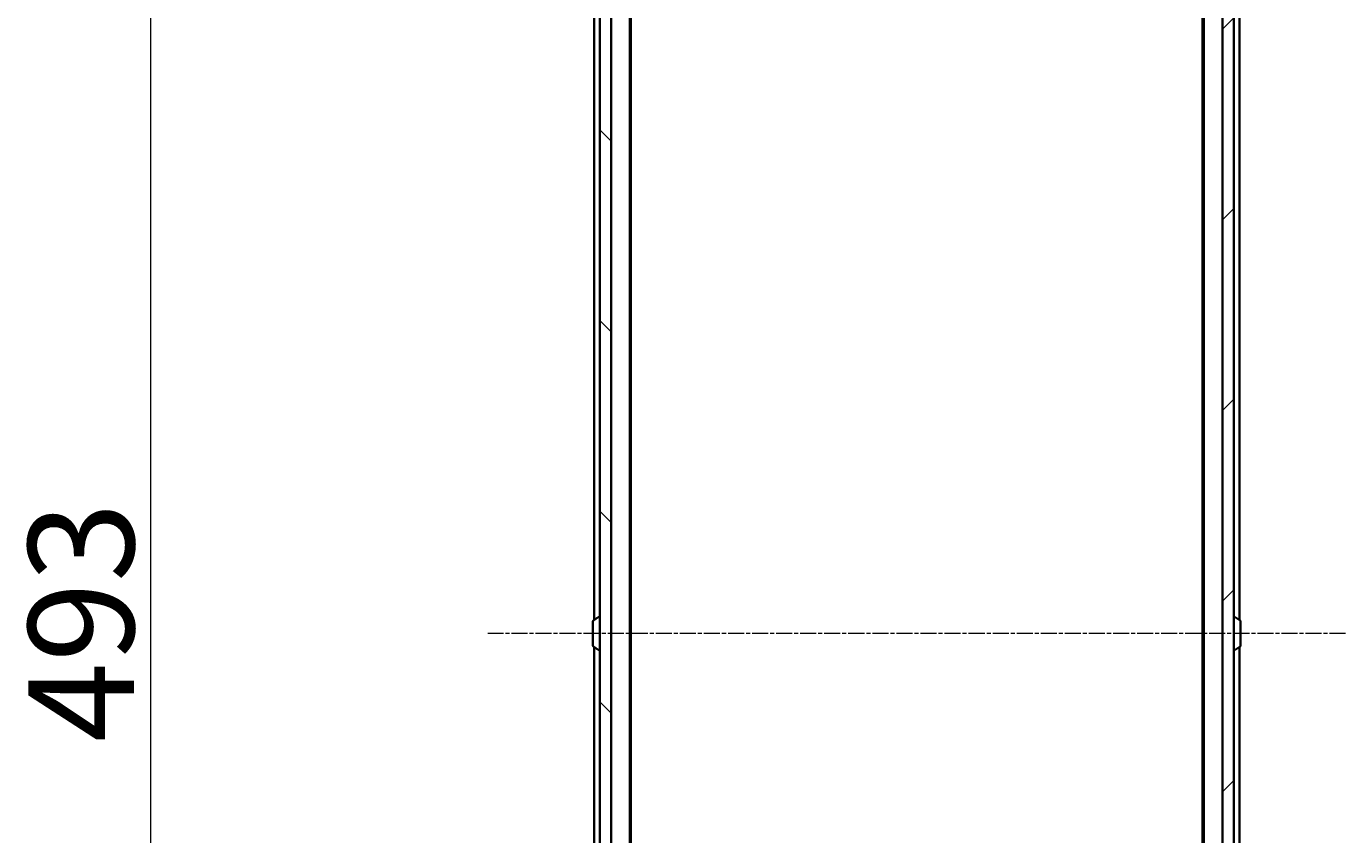
# Model space of a CAD drawing. Units: millimetres. Extents: x 7 to 9441, y 4 to 2112.
# Drawn here: x 344 to 577, y 1297 to 1440 of the extents above; entities that cross this region are included whole.
import ezdxf

# ---------------------------------------------------------------- set-up
doc = ezdxf.new("R2010")
doc.units = ezdxf.units.MM
doc.header["$LTSCALE"] = 0.5
doc.linetypes.add('CHAIN', pattern=[0.3543, 0.2362, -0.0295, 0.0591, -0.0295])
doc.layers.get('Defpoints').update_dxf_attribs({"lineweight": 25})
for name, color, linetype, lineweight in [('Centerline (ISO)', 131, 'Continuous', 18), ('Dimension (ISO)', 7, 'Continuous', 18), ('Hatch (ISO)', 1, 'Continuous', 18), ('Visible (ISO)', 7, 'Continuous', 35)]:
    doc.layers.add(name, color=color, linetype=linetype, lineweight=lineweight)
doc.styles.add('Note Text (TK)', font='MS PGothic.ttf')
doc.dimstyles.new('Default - Method 1b (TK)', dxfattribs={"dimscale": 0.5, "dimtxt": 2.5, "dimasz": 2.5, "dimexe": 1, "dimexo": 1.5, "dimgap": 1, "dimtad": 1, "dimdsep": 46, "dimtxsty": 'Note Text (TK)', "dimblk": 'OPEN', "dimcen": 0.09, "dimdle": 5, "dimclrd": 100, "dimclre": 100, "dimclrt": 7, "dimadec": 1, "dimazin": 1, "dimtfac": 1, "dimtmove": 0, "dimatfit": 3, "dimldrblk": 'OPEN', "dimfxl": 1, "dimtolj": 1, "dimlwd": -1, "dimlwe": -1, "dimarcsym": 0})

# ---------------------------------------------------------------- blocks, each defined once
blk = doc.blocks.new('_Open')
at = {"color": 0, "linetype": 'ByBlock', "lineweight": -2}
for p, q in [((-1, 0.167), (0, 0)), ((-1, -0.167), (0, 0)), ((0, 0), (-1, 0))]:
    blk.add_line(p, q, dxfattribs=at)
blk = doc.blocks.new('*D33')
at = {"layer": 'Defpoints', "color": 0}
for p in [(365.93, 1578.89), (449.98, 1578.89), (449.98, 1085.89)]:
    blk.add_point(p, dxfattribs=at)
at = {"layer": 'Dimension (ISO)', "color": 100}
for p, q in [((449.23, 1578.89), (365.43, 1578.89)), ((365.93, 1093.39), (365.93, 1571.39)), ((449.23, 1085.89), (365.43, 1085.89))]:
    blk.add_line(p, q, dxfattribs=at)
at = {"layer": 'Dimension (ISO)', "color": 100, "xscale": 7.5, "yscale": 7.5, "zscale": 7.5}
for p, rotation in [((365.93, 1578.89), 90), ((365.93, 1085.89), 270)]:
    blk.add_blockref('_Open', p, dxfattribs=dict(at, rotation=rotation))
at = {"layer": 'Dimension (ISO)', "color": 7, "insert": (353.59, 1313.18), "char_height": 1.25, "attachment_point": 4, "rotation": 90, "style": 'Note Text (TK)'}
blk.add_mtext('\\A1;\\fMS PGothic|b0|i0;{\\H18.6750;493', dxfattribs=at)

msp = doc.modelspace()

# ---------------------------------------------------------------- hatches: boundary and pattern name
at = {"layer": 'Hatch (ISO)'}
h = msp.add_hatch(dxfattribs=at)
h.set_pattern_fill('ANSI31', color=256, scale=190.5, angle=90.00021, style=0)
h.set_pattern_definition([(135.0002, (104, -56), (-16.83792, -16.83804), [])])
h.paths.add_polyline_path([(447.1815, 1565.1397), (445.1815, 1565.1397), (445.1815, 1099.6397), (447.1815, 1099.6397)])
h = msp.add_hatch(dxfattribs=at)
h.set_pattern_fill('ANSI31', color=256, scale=190.5, style=0)
h.set_pattern_definition([(45, (104, -56), (-16.83798, 16.83798), [])])
h.paths.add_polyline_path([(555.1815, 1099.6397), (557.1815, 1099.6397), (557.1815, 1565.1397), (555.1815, 1565.1397)])

# ---------------------------------------------------------------- linework, layer by layer
at = {"layer": 'Centerline (ISO)', "linetype": 'CHAIN', "ltscale": 23.990969}
msp.add_line((576.9315, 1332.3897), (425.4315, 1332.3897), dxfattribs=at)
at = {"layer": 'Visible (ISO)'}
for p, q in [((445.1815, 1565.1397), (445.1815, 1099.6397)), ((447.1815, 1099.6397), (447.1815, 1565.1397)), ((555.1815, 1565.1397), (555.1815, 1099.6397)), ((557.1815, 1099.6397), (557.1815, 1565.1397)), ((450.4815, 1107.3897), (450.4815, 1557.3897)), ((551.8815, 1557.3897), (551.8815, 1107.3897)), ((558.1815, 1334.7697), (558.1815, 1557.3897)), ((450.6815, 1116.4564), (450.6815, 1548.323)), ((551.6815, 1548.323), (551.6815, 1116.4564)), ((444.1815, 1541.0897), (444.1815, 1334.7697)), ((444.0725, 1334.6988), (444.9318, 1335.2574)), ((445.0815, 1335.2897), (445.0408, 1335.2897)), ((557.2815, 1335.2897), (557.3222, 1335.2897)), ((558.2905, 1334.6988), (557.4312, 1335.2574)), ((443.9815, 1334.5311), (443.9815, 1330.2482)), ((558.3815, 1330.2482), (558.3815, 1334.5311)), ((444.0725, 1330.0805), (444.9318, 1329.522)), ((444.1815, 1330.0097), (444.1815, 1123.6897)), ((445.0815, 1329.4897), (445.0408, 1329.4897)), ((557.2815, 1329.4897), (557.3222, 1329.4897)), ((558.2905, 1330.0805), (557.4312, 1329.522)), ((558.1815, 1107.3897), (558.1815, 1330.0097))]:
    msp.add_line(p, q, dxfattribs=at)
for centre, radius, start, end in [((445.0408, 1335.0897), 0.2, 90, 123.023868), ((445.0815, 1335.1897), 0.1, 0, 90), ((557.2815, 1335.1897), 0.1, 90, 180), ((557.3222, 1335.0897), 0.2, 56.976132, 90), ((444.1815, 1334.5311), 0.2, 123.023868, 180), ((558.1815, 1334.5311), 0.2, 0, 56.976132), ((444.1815, 1330.2482), 0.2, 180, 236.976132), ((445.0408, 1329.6897), 0.2, 236.976132, 270), ((445.0815, 1329.5897), 0.1, 270, 0), ((557.2815, 1329.5897), 0.1, 180, 270), ((557.3222, 1329.6897), 0.2, 270, 303.023868), ((558.1815, 1330.2482), 0.2, 303.023868, 0)]:
    msp.add_arc(centre, radius, start, end, dxfattribs=at)

# ---------------------------------------------------------------- dimensions: what is measured, and where the dimension line sits
at = {"layer": 'Dimension (ISO)', "color": 100}
dim = msp.add_linear_dim(base=(365.9297, 1578.8897), p1=(449.9815, 1085.8897), p2=(449.9815, 1578.8897), angle=90, text='\\fMS PGothic|b0|i0;{\\H18.6750;<>', dimstyle='Default - Method 1b (TK)', override={"dimasz": 15, "dimgap": 6, "dimdec": 0, "dimtol": 0, "dimlim": 0, "dimtp": 0, "dimtm": 0, "dimtdec": 0, "dimtofl": 0, "dimatfit": 1}, dxfattribs=at)
dim.commit()
dim.dimension.update_dxf_attribs({"geometry": '*D33', "text_midpoint": (365.9297, 1332.3897), "dimtype": 160})

doc.saveas('drawing.dxf')
